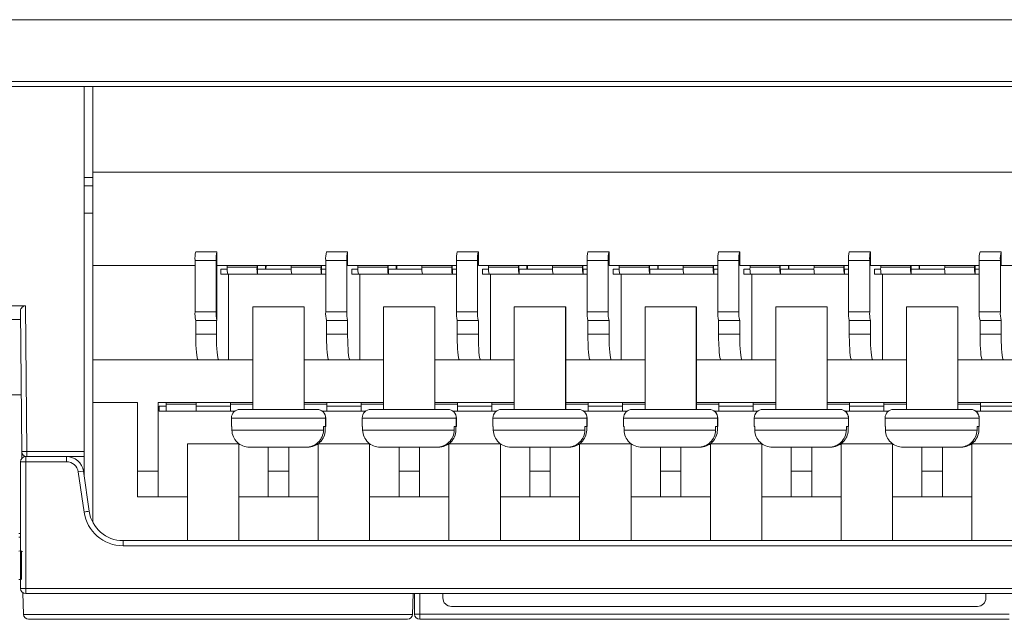
# Model space of a CAD drawing. Units: millimetres. Extents: x -116 to 665, y -709 to -160.
# Drawn here: x 119 to 177, y -630 to -595 of the extents above; entities that cross this region are included whole.
import ezdxf

# ---------------------------------------------------------------- set-up
doc = ezdxf.new("R2010")
doc.units = ezdxf.units.MM
doc.header["$LTSCALE"] = 23.1
doc.header["$MEASUREMENT"] = 0
doc.layers.add('Layer0000', color=7, linetype='Continuous', lineweight=25)

msp = doc.modelspace()

# ---------------------------------------------------------------- linework, layer by layer
at = {"layer": 'Layer0000', "lineweight": 15}
for p, q in [((94.526, -595.279), (255.652, -595.279)), ((90.045, -598.883), (259.591, -598.883)), ((90.135, -599.183), (123.168, -599.183)), ((123.668, -599.182), (123.168, -599.182)), ((123.168, -599.183), (123.168, -620.483)), ((256.018, -599.183), (123.668, -599.183)), ((123.668, -599.183), (123.668, -604.183)), ((123.668, -604.483), (123.168, -604.483)), ((123.668, -604.183), (256.018, -604.183)), ((123.668, -609.633), (123.668, -604.183)), ((256.018, -604.183), (123.668, -604.183)), ((123.168, -604.983), (123.668, -604.983)), ((123.668, -606.583), (123.168, -606.583)), ((129.686, -608.833), (130.92, -608.833)), ((130.92, -608.833), (130.92, -609.633)), ((137.316, -608.833), (138.55, -608.833)), ((138.55, -608.833), (138.55, -609.633)), ((144.946, -608.833), (146.18, -608.833)), ((146.18, -608.833), (146.18, -609.633)), ((152.576, -608.833), (153.81, -608.833)), ((153.81, -608.833), (153.81, -609.633)), ((160.206, -608.833), (161.44, -608.833)), ((161.44, -608.833), (161.44, -609.633)), ((167.836, -608.833), (169.07, -608.833)), ((169.07, -608.833), (169.07, -609.633)), ((175.466, -608.833), (176.7, -608.833)), ((176.7, -608.833), (176.7, -609.633)), ((123.668, -615.133), (123.668, -609.633)), ((129.642, -609.633), (123.668, -609.633)), ((129.642, -612.333), (129.642, -609.333)), ((129.642, -609.333), (130.876, -609.333)), ((129.642, -609.333), (130.876, -609.333)), ((130.876, -609.333), (130.876, -612.333)), ((130.92, -609.633), (137.272, -609.633)), ((130.92, -612.833), (130.92, -609.633)), ((131.519, -609.733), (131.519, -609.633)), ((131.519, -609.733), (133.263, -609.733)), ((131.519, -609.733), (133.263, -609.733)), ((133.263, -609.733), (133.263, -609.633)), ((133.289, -609.633), (133.289, -609.833)), ((133.76, -609.633), (133.76, -609.833)), ((133.786, -609.633), (133.786, -609.733)), ((135.255, -609.633), (135.255, -609.733)), ((135.255, -609.733), (136.999, -609.733)), ((135.255, -609.733), (136.999, -609.733)), ((136.999, -609.733), (136.999, -609.633)), ((137.025, -609.833), (137.025, -609.633)), ((137.272, -612.333), (137.272, -609.333)), ((137.272, -609.333), (138.506, -609.333)), ((137.272, -609.333), (138.506, -609.333)), ((138.506, -609.333), (138.506, -612.333)), ((138.55, -609.633), (144.902, -609.633)), ((139.149, -609.733), (139.149, -609.633)), ((139.149, -609.733), (140.893, -609.733)), ((139.149, -609.733), (140.893, -609.733)), ((140.893, -609.733), (140.893, -609.633)), ((140.919, -609.633), (140.919, -609.833)), ((141.39, -609.633), (141.39, -609.833)), ((141.416, -609.633), (141.416, -609.733)), ((142.885, -609.633), (142.885, -609.733)), ((142.885, -609.733), (144.629, -609.733)), ((142.885, -609.733), (144.629, -609.733)), ((144.629, -609.733), (144.629, -609.633)), ((144.655, -609.833), (144.655, -609.633)), ((144.902, -612.333), (144.902, -609.333)), ((144.902, -609.333), (146.136, -609.333)), ((144.902, -609.333), (146.136, -609.333)), ((146.136, -609.333), (146.136, -612.333)), ((146.18, -609.633), (152.532, -609.633)), ((146.779, -609.733), (146.779, -609.633)), ((146.779, -609.733), (148.523, -609.733)), ((146.779, -609.733), (148.523, -609.733)), ((148.523, -609.733), (148.523, -609.633)), ((148.549, -609.633), (148.549, -609.833)), ((149.02, -609.633), (149.02, -609.833)), ((149.046, -609.633), (149.046, -609.733)), ((150.515, -609.633), (150.515, -609.733)), ((150.515, -609.733), (152.259, -609.733)), ((150.515, -609.733), (152.259, -609.733)), ((152.259, -609.733), (152.259, -609.633)), ((152.285, -609.833), (152.285, -609.633)), ((152.532, -612.333), (152.532, -609.333)), ((152.532, -609.333), (153.766, -609.333)), ((152.532, -609.333), (153.766, -609.333)), ((153.766, -609.333), (153.766, -612.333)), ((153.81, -609.633), (160.162, -609.633)), ((154.409, -609.733), (154.409, -609.633)), ((154.409, -609.733), (156.153, -609.733)), ((154.409, -609.733), (156.153, -609.733)), ((156.153, -609.733), (156.153, -609.633)), ((156.179, -609.633), (156.179, -609.833)), ((156.65, -609.633), (156.65, -609.833)), ((156.676, -609.633), (156.676, -609.733)), ((158.145, -609.633), (158.145, -609.733)), ((158.145, -609.733), (159.889, -609.733)), ((158.145, -609.733), (159.889, -609.733)), ((159.889, -609.733), (159.889, -609.633)), ((159.915, -609.833), (159.915, -609.633)), ((160.162, -612.333), (160.162, -609.333)), ((160.162, -609.333), (161.396, -609.333)), ((160.162, -609.333), (161.396, -609.333)), ((161.396, -609.333), (161.396, -612.333)), ((161.44, -609.633), (167.792, -609.633)), ((162.039, -609.733), (162.039, -609.633)), ((162.039, -609.733), (163.783, -609.733)), ((162.039, -609.733), (163.783, -609.733)), ((163.783, -609.733), (163.783, -609.633)), ((163.809, -609.633), (163.809, -609.833)), ((164.28, -609.633), (164.28, -609.833)), ((164.306, -609.633), (164.306, -609.733)), ((165.775, -609.633), (165.775, -609.733)), ((165.775, -609.733), (167.519, -609.733)), ((165.775, -609.733), (167.519, -609.733)), ((167.519, -609.733), (167.519, -609.633)), ((167.545, -609.833), (167.545, -609.633)), ((167.792, -612.333), (167.792, -609.333)), ((167.792, -609.333), (169.026, -609.333)), ((167.792, -609.333), (169.026, -609.333)), ((169.026, -609.333), (169.026, -612.333)), ((169.07, -609.633), (175.422, -609.633)), ((169.669, -609.733), (169.669, -609.633)), ((169.669, -609.733), (171.413, -609.733)), ((169.669, -609.733), (171.413, -609.733)), ((171.413, -609.733), (171.413, -609.633)), ((171.439, -609.633), (171.439, -609.833)), ((171.91, -609.633), (171.91, -609.833)), ((171.936, -609.633), (171.936, -609.733)), ((173.405, -609.633), (173.405, -609.733)), ((173.405, -609.733), (175.149, -609.733)), ((173.405, -609.733), (175.149, -609.733)), ((175.149, -609.733), (175.149, -609.633)), ((175.175, -609.833), (175.175, -609.633)), ((175.422, -612.333), (175.422, -609.333)), ((175.422, -609.333), (176.656, -609.333)), ((175.422, -609.333), (176.656, -609.333)), ((176.656, -609.333), (176.656, -612.333)), ((176.7, -609.633), (183.052, -609.633)), ((131.156, -609.833), (131.521, -609.833)), ((131.156, -610.133), (131.156, -609.833)), ((131.554, -610.133), (131.156, -610.133)), ((133.298, -610.133), (131.554, -610.133)), ((131.599, -610.133), (131.599, -615.133)), ((133.289, -609.833), (133.298, -609.833)), ((133.298, -609.833), (135.256, -609.833)), ((133.298, -609.833), (133.298, -610.133)), ((135.29, -610.133), (133.298, -610.133)), ((137.033, -610.133), (135.29, -610.133)), ((137.025, -609.833), (137.033, -609.833)), ((137.033, -609.833), (137.272, -609.833)), ((137.033, -610.133), (137.033, -609.833)), ((137.033, -610.133), (137.272, -610.133)), ((138.786, -609.833), (139.151, -609.833)), ((138.786, -610.133), (138.786, -609.833)), ((139.184, -610.133), (138.786, -610.133)), ((140.928, -610.133), (139.184, -610.133)), ((139.259, -610.133), (139.259, -615.133)), ((140.919, -609.833), (140.928, -609.833)), ((140.928, -609.833), (142.886, -609.833)), ((140.928, -609.833), (140.928, -610.133)), ((142.92, -610.133), (140.928, -610.133)), ((144.663, -610.133), (142.92, -610.133)), ((144.655, -609.833), (144.663, -609.833)), ((144.663, -609.833), (144.902, -609.833)), ((144.663, -610.133), (144.663, -609.833)), ((144.663, -610.133), (144.902, -610.133)), ((146.416, -609.833), (146.781, -609.833)), ((146.416, -610.133), (146.416, -609.833)), ((146.814, -610.133), (146.416, -610.133)), ((148.558, -610.133), (146.814, -610.133)), ((146.889, -610.133), (146.889, -615.133)), ((148.549, -609.833), (148.558, -609.833)), ((148.558, -609.833), (150.516, -609.833)), ((148.558, -609.833), (148.558, -610.133)), ((150.55, -610.133), (148.558, -610.133)), ((152.293, -610.133), (150.55, -610.133)), ((152.285, -609.833), (152.293, -609.833)), ((152.293, -609.833), (152.532, -609.833)), ((152.293, -610.133), (152.293, -609.833)), ((152.293, -610.133), (152.532, -610.133)), ((154.046, -609.833), (154.411, -609.833)), ((154.046, -610.133), (154.046, -609.833)), ((154.444, -610.133), (154.046, -610.133)), ((156.188, -610.133), (154.444, -610.133)), ((154.519, -610.133), (154.519, -615.133)), ((156.179, -609.833), (156.188, -609.833)), ((156.188, -609.833), (158.146, -609.833)), ((156.188, -609.833), (156.188, -610.133)), ((158.18, -610.133), (156.188, -610.133)), ((159.923, -610.133), (158.18, -610.133)), ((159.915, -609.833), (159.923, -609.833)), ((159.923, -609.833), (160.162, -609.833)), ((159.923, -610.133), (159.923, -609.833)), ((159.923, -610.133), (160.162, -610.133)), ((161.676, -609.833), (162.041, -609.833)), ((161.676, -610.133), (161.676, -609.833)), ((162.074, -610.133), (161.676, -610.133)), ((163.818, -610.133), (162.074, -610.133)), ((162.149, -610.133), (162.149, -615.133)), ((163.809, -609.833), (163.818, -609.833)), ((163.818, -609.833), (165.776, -609.833)), ((163.818, -609.833), (163.818, -610.133)), ((165.81, -610.133), (163.818, -610.133)), ((167.553, -610.133), (165.81, -610.133)), ((167.545, -609.833), (167.553, -609.833)), ((167.553, -609.833), (167.792, -609.833)), ((167.553, -610.133), (167.553, -609.833)), ((167.553, -610.133), (167.792, -610.133)), ((169.306, -609.833), (169.671, -609.833)), ((169.306, -610.133), (169.306, -609.833)), ((169.704, -610.133), (169.306, -610.133)), ((171.448, -610.133), (169.704, -610.133)), ((169.779, -610.133), (169.779, -615.133)), ((171.439, -609.833), (171.448, -609.833)), ((171.448, -609.833), (173.406, -609.833)), ((171.448, -609.833), (171.448, -610.133)), ((173.44, -610.133), (171.448, -610.133)), ((175.183, -610.133), (173.44, -610.133)), ((175.175, -609.833), (175.183, -609.833)), ((175.183, -609.833), (175.422, -609.833)), ((175.183, -610.133), (175.183, -609.833)), ((175.183, -610.133), (175.422, -610.133)), ((119.752, -611.983), (87.493, -611.983)), ((119.752, -611.983), (119.826, -620.483)), ((119.752, -611.983), (119.826, -620.483)), ((136.015, -612.033), (133.02, -612.033)), ((133.02, -618.033), (133.02, -612.033)), ((136.02, -612.033), (136.015, -612.033)), ((136.015, -612.033), (136.015, -618.033)), ((136.015, -612.033), (136.015, -618.033)), ((136.02, -618.033), (136.02, -612.033)), ((143.645, -612.033), (140.65, -612.033)), ((140.65, -618.033), (140.65, -612.033)), ((143.65, -612.033), (143.645, -612.033)), ((143.645, -612.033), (143.645, -618.033)), ((143.645, -612.033), (143.645, -618.033)), ((143.65, -618.033), (143.65, -612.033)), ((151.275, -612.033), (148.28, -612.033)), ((148.28, -618.033), (148.28, -612.033)), ((151.28, -612.033), (151.275, -612.033)), ((151.275, -612.033), (151.275, -618.033)), ((151.275, -612.033), (151.275, -618.033)), ((151.28, -618.033), (151.28, -612.033)), ((158.905, -612.033), (155.91, -612.033)), ((155.91, -618.033), (155.91, -612.033)), ((158.91, -612.033), (158.905, -612.033)), ((158.905, -612.033), (158.905, -618.033)), ((158.905, -612.033), (158.905, -618.033)), ((158.91, -618.033), (158.91, -612.033)), ((166.535, -612.033), (163.54, -612.033)), ((163.54, -618.033), (163.54, -612.033)), ((166.54, -612.033), (166.535, -612.033)), ((166.535, -612.033), (166.535, -618.033)), ((166.535, -612.033), (166.535, -618.033)), ((166.54, -618.033), (166.54, -612.033)), ((174.165, -612.033), (171.17, -612.033)), ((171.17, -618.033), (171.17, -612.033)), ((174.17, -612.033), (174.165, -612.033)), ((174.165, -612.033), (174.165, -618.033)), ((174.165, -612.033), (174.165, -618.033)), ((174.17, -618.033), (174.17, -612.033)), ((119.526, -620.486), (119.455, -612.278)), ((130.876, -612.333), (129.642, -612.333)), ((130.876, -612.333), (129.642, -612.333)), ((137.272, -612.333), (138.506, -612.333)), ((137.272, -612.333), (138.506, -612.333)), ((144.902, -612.333), (146.136, -612.333)), ((144.902, -612.333), (146.136, -612.333)), ((152.532, -612.333), (153.766, -612.333)), ((152.532, -612.333), (153.766, -612.333)), ((160.162, -612.333), (161.396, -612.333)), ((160.162, -612.333), (161.396, -612.333)), ((167.792, -612.333), (169.026, -612.333)), ((167.792, -612.333), (169.026, -612.333)), ((175.422, -612.333), (176.656, -612.333)), ((175.422, -612.333), (176.656, -612.333)), ((88.279, -612.78), (119.458, -612.783)), ((130.891, -612.833), (129.686, -612.833)), ((129.686, -612.833), (129.686, -613.633)), ((130.891, -612.833), (130.891, -613.633)), ((130.92, -612.833), (130.891, -612.833)), ((138.55, -612.833), (137.316, -612.833)), ((137.316, -612.833), (137.316, -613.633)), ((138.55, -612.833), (138.55, -613.633)), ((146.18, -612.833), (144.946, -612.833)), ((144.946, -612.833), (144.946, -613.633)), ((146.18, -612.833), (146.18, -613.633)), ((153.81, -612.833), (152.576, -612.833)), ((152.576, -612.833), (152.576, -613.633)), ((153.81, -612.833), (153.81, -613.633)), ((161.44, -612.833), (160.206, -612.833)), ((160.206, -612.833), (160.206, -613.633)), ((161.44, -612.833), (161.44, -613.633)), ((169.07, -612.833), (167.836, -612.833)), ((167.836, -612.833), (167.836, -613.633)), ((169.07, -612.833), (169.07, -613.633)), ((176.7, -612.833), (175.466, -612.833)), ((175.466, -612.833), (175.466, -613.633)), ((176.7, -612.833), (176.7, -613.633)), ((129.686, -613.633), (130.891, -613.633)), ((129.686, -613.633), (130.891, -613.633)), ((137.316, -613.633), (138.55, -613.633)), ((137.316, -613.633), (138.55, -613.633)), ((144.946, -613.633), (146.18, -613.633)), ((144.946, -613.633), (146.18, -613.633)), ((152.576, -613.633), (153.81, -613.633)), ((152.576, -613.633), (153.81, -613.633)), ((160.206, -613.633), (161.44, -613.633)), ((160.206, -613.633), (161.44, -613.633)), ((167.836, -613.633), (169.07, -613.633)), ((167.836, -613.633), (169.07, -613.633)), ((175.466, -613.633), (176.7, -613.633)), ((175.466, -613.633), (176.7, -613.633)), ((123.668, -615.133), (129.817, -615.133)), ((123.668, -615.133), (123.668, -617.633)), ((129.817, -615.133), (131.022, -615.133)), ((131.022, -615.133), (131.578, -615.133)), ((133.02, -615.133), (131.578, -615.133)), ((137.447, -615.133), (136.02, -615.133)), ((137.447, -615.133), (138.681, -615.133)), ((138.681, -615.133), (139.237, -615.133)), ((140.65, -615.133), (139.237, -615.133)), ((145.077, -615.133), (143.65, -615.133)), ((145.077, -615.133), (146.311, -615.133)), ((146.311, -615.133), (146.867, -615.133)), ((148.28, -615.133), (146.867, -615.133)), ((152.707, -615.133), (151.28, -615.133)), ((152.707, -615.133), (153.941, -615.133)), ((153.941, -615.133), (154.497, -615.133)), ((155.91, -615.133), (154.497, -615.133)), ((160.337, -615.133), (158.91, -615.133)), ((160.337, -615.133), (161.571, -615.133)), ((161.571, -615.133), (162.127, -615.133)), ((163.54, -615.133), (162.127, -615.133)), ((167.967, -615.133), (166.54, -615.133)), ((167.967, -615.133), (169.201, -615.133)), ((169.201, -615.133), (169.757, -615.133)), ((171.17, -615.133), (169.757, -615.133)), ((175.597, -615.133), (174.17, -615.133)), ((175.597, -615.133), (176.831, -615.133)), ((176.831, -615.133), (177.387, -615.133)), ((119.497, -617.183), (88.293, -617.183)), ((123.668, -617.633), (126.29, -617.633)), ((123.668, -617.633), (123.668, -624.614)), ((126.29, -617.633), (126.29, -621.633)), ((127.49, -621.633), (127.49, -617.633)), ((127.49, -617.633), (133.02, -617.633)), ((127.555, -617.833), (127.955, -617.833)), ((127.555, -617.833), (127.555, -618.133)), ((127.955, -617.733), (127.955, -617.633)), ((127.955, -618.133), (127.955, -617.733)), ((127.955, -617.733), (129.705, -617.733)), ((127.955, -617.733), (129.705, -617.733)), ((129.705, -617.733), (129.705, -617.633)), ((129.705, -618.133), (129.705, -617.733)), ((129.705, -617.833), (131.705, -617.833)), ((131.705, -617.633), (131.705, -617.733)), ((131.705, -617.733), (133.02, -617.733)), ((131.705, -618.133), (131.705, -617.733)), ((131.705, -617.733), (133.02, -617.733)), ((136.02, -617.633), (140.65, -617.633)), ((136.02, -617.733), (137.335, -617.733)), ((136.02, -617.733), (137.335, -617.733)), ((137.335, -617.733), (137.335, -617.633)), ((137.335, -618.133), (137.335, -617.733)), ((137.335, -617.833), (139.335, -617.833)), ((139.335, -617.633), (139.335, -617.733)), ((139.335, -617.733), (140.65, -617.733)), ((139.335, -618.133), (139.335, -617.733)), ((139.335, -617.733), (140.65, -617.733)), ((143.65, -617.633), (148.28, -617.633)), ((143.65, -617.733), (144.965, -617.733)), ((143.65, -617.733), (144.965, -617.733)), ((144.965, -617.733), (144.965, -617.633)), ((144.965, -618.133), (144.965, -617.733)), ((144.965, -617.833), (146.965, -617.833)), ((146.965, -617.633), (146.965, -617.733)), ((146.965, -617.733), (148.28, -617.733)), ((146.965, -618.133), (146.965, -617.733)), ((146.965, -617.733), (148.28, -617.733)), ((151.28, -617.633), (155.91, -617.633)), ((151.28, -617.733), (152.595, -617.733)), ((151.28, -617.733), (152.595, -617.733)), ((152.595, -617.733), (152.595, -617.633)), ((152.595, -618.133), (152.595, -617.733)), ((152.595, -617.833), (154.595, -617.833)), ((154.595, -617.633), (154.595, -617.733)), ((154.595, -617.733), (155.91, -617.733)), ((154.595, -618.133), (154.595, -617.733)), ((154.595, -617.733), (155.91, -617.733)), ((158.91, -617.633), (163.54, -617.633)), ((158.91, -617.733), (160.225, -617.733)), ((158.91, -617.733), (160.225, -617.733)), ((160.225, -617.733), (160.225, -617.633)), ((160.225, -618.133), (160.225, -617.733)), ((160.225, -617.833), (162.225, -617.833)), ((162.225, -617.633), (162.225, -617.733)), ((162.225, -617.733), (163.54, -617.733)), ((162.225, -618.133), (162.225, -617.733)), ((162.225, -617.733), (163.54, -617.733)), ((166.54, -617.633), (171.17, -617.633)), ((166.54, -617.733), (167.855, -617.733)), ((166.54, -617.733), (167.855, -617.733)), ((167.855, -617.733), (167.855, -617.633)), ((167.855, -618.133), (167.855, -617.733)), ((167.855, -617.833), (169.855, -617.833)), ((169.855, -617.633), (169.855, -617.733)), ((169.855, -617.733), (171.17, -617.733)), ((169.855, -618.133), (169.855, -617.733)), ((169.855, -617.733), (171.17, -617.733)), ((174.17, -617.633), (178.8, -617.633)), ((174.17, -617.733), (175.485, -617.733)), ((174.17, -617.733), (175.485, -617.733)), ((175.485, -617.733), (175.485, -617.633)), ((175.485, -618.133), (175.485, -617.733)), ((175.485, -617.833), (177.485, -617.833)), ((127.955, -618.133), (127.555, -618.133)), ((129.705, -618.133), (127.955, -618.133)), ((131.705, -618.133), (129.705, -618.133)), ((131.97, -618.133), (131.705, -618.133)), ((132.27, -618.033), (136.761, -618.033)), ((136.761, -618.033), (136.762, -618.033)), ((136.762, -618.033), (136.77, -618.033)), ((137.335, -618.133), (137.07, -618.133)), ((139.335, -618.133), (137.335, -618.133)), ((139.6, -618.133), (139.335, -618.133)), ((139.9, -618.033), (144.391, -618.033)), ((144.391, -618.033), (144.392, -618.033)), ((144.392, -618.033), (144.4, -618.033)), ((144.965, -618.133), (144.7, -618.133)), ((146.965, -618.133), (144.965, -618.133)), ((147.23, -618.133), (146.965, -618.133)), ((147.53, -618.033), (152.021, -618.033)), ((152.021, -618.033), (152.022, -618.033)), ((152.022, -618.033), (152.03, -618.033)), ((152.595, -618.133), (152.33, -618.133)), ((154.595, -618.133), (152.595, -618.133)), ((154.86, -618.133), (154.595, -618.133)), ((155.16, -618.033), (159.651, -618.033)), ((159.651, -618.033), (159.652, -618.033)), ((159.652, -618.033), (159.66, -618.033)), ((160.225, -618.133), (159.96, -618.133)), ((162.225, -618.133), (160.225, -618.133)), ((162.49, -618.133), (162.225, -618.133)), ((162.79, -618.033), (167.281, -618.033)), ((167.281, -618.033), (167.282, -618.033)), ((167.282, -618.033), (167.29, -618.033)), ((167.855, -618.133), (167.59, -618.133)), ((169.855, -618.133), (167.855, -618.133)), ((170.12, -618.133), (169.855, -618.133)), ((170.42, -618.033), (174.911, -618.033)), ((174.911, -618.033), (174.912, -618.033)), ((174.912, -618.033), (174.92, -618.033)), ((175.485, -618.133), (175.22, -618.133)), ((177.485, -618.133), (175.485, -618.133)), ((131.77, -618.533), (137.258, -618.533)), ((131.77, -618.533), (131.77, -619.033)), ((131.77, -618.533), (137.258, -618.533)), ((137.258, -618.533), (137.26, -618.533)), ((137.258, -618.533), (137.26, -618.533)), ((137.26, -618.533), (137.27, -618.533)), ((137.26, -618.533), (137.26, -619.033)), ((137.26, -618.533), (137.27, -618.533)), ((137.26, -618.533), (137.26, -619.033)), ((137.27, -618.533), (137.27, -619.033)), ((139.4, -618.533), (144.888, -618.533)), ((139.4, -618.533), (139.4, -619.033)), ((139.4, -618.533), (144.888, -618.533)), ((144.888, -618.533), (144.89, -618.533)), ((144.888, -618.533), (144.89, -618.533)), ((144.89, -618.533), (144.9, -618.533)), ((144.89, -618.533), (144.89, -619.033)), ((144.89, -618.533), (144.9, -618.533)), ((144.89, -618.533), (144.89, -619.033)), ((144.9, -618.533), (144.9, -619.033)), ((147.03, -618.533), (152.518, -618.533)), ((147.03, -618.533), (147.03, -619.033)), ((147.03, -618.533), (152.518, -618.533)), ((152.518, -618.533), (152.52, -618.533)), ((152.518, -618.533), (152.52, -618.533)), ((152.52, -618.533), (152.53, -618.533)), ((152.52, -618.533), (152.52, -619.033)), ((152.52, -618.533), (152.53, -618.533)), ((152.52, -618.533), (152.52, -619.033)), ((152.53, -618.533), (152.53, -619.033)), ((154.66, -618.533), (160.148, -618.533)), ((154.66, -618.533), (154.66, -619.033)), ((154.66, -618.533), (160.148, -618.533)), ((160.148, -618.533), (160.15, -618.533)), ((160.148, -618.533), (160.15, -618.533)), ((160.15, -618.533), (160.16, -618.533)), ((160.15, -618.533), (160.15, -619.033)), ((160.15, -618.533), (160.16, -618.533)), ((160.15, -618.533), (160.15, -619.033)), ((160.16, -618.533), (160.16, -619.033)), ((162.29, -618.533), (167.778, -618.533)), ((162.29, -618.533), (162.29, -619.033)), ((162.29, -618.533), (167.778, -618.533)), ((167.778, -618.533), (167.78, -618.533)), ((167.778, -618.533), (167.78, -618.533)), ((167.78, -618.533), (167.79, -618.533)), ((167.78, -618.533), (167.78, -619.033)), ((167.78, -618.533), (167.79, -618.533)), ((167.78, -618.533), (167.78, -619.033)), ((167.79, -618.533), (167.79, -619.033)), ((169.92, -618.533), (175.408, -618.533)), ((169.92, -618.533), (169.92, -619.033)), ((169.92, -618.533), (175.408, -618.533)), ((175.408, -618.533), (175.41, -618.533)), ((175.408, -618.533), (175.41, -618.533)), ((175.41, -618.533), (175.42, -618.533)), ((175.41, -618.533), (175.41, -619.033)), ((175.41, -618.533), (175.42, -618.533)), ((175.41, -618.533), (175.41, -619.033)), ((175.42, -618.533), (175.42, -619.033)), ((131.77, -619.033), (131.795, -619.033)), ((131.795, -619.033), (131.795, -619.233)), ((131.795, -619.233), (137.142, -619.233)), ((131.795, -619.233), (137.142, -619.233)), ((137.142, -619.233), (137.142, -619.033)), ((137.142, -619.033), (137.26, -619.033)), ((137.246, -619.033), (137.246, -619.233)), ((137.26, -619.033), (137.27, -619.033)), ((139.4, -619.033), (139.425, -619.033)), ((139.425, -619.033), (139.425, -619.233)), ((139.425, -619.233), (144.772, -619.233)), ((139.425, -619.233), (144.772, -619.233)), ((144.772, -619.233), (144.772, -619.033)), ((144.772, -619.033), (144.89, -619.033)), ((144.876, -619.033), (144.876, -619.233)), ((144.89, -619.033), (144.9, -619.033)), ((147.03, -619.033), (147.055, -619.033)), ((147.055, -619.033), (147.055, -619.233)), ((147.055, -619.233), (152.402, -619.233)), ((147.055, -619.233), (152.402, -619.233)), ((152.402, -619.233), (152.402, -619.033)), ((152.402, -619.033), (152.52, -619.033)), ((152.506, -619.033), (152.506, -619.233)), ((152.52, -619.033), (152.53, -619.033)), ((154.66, -619.033), (154.685, -619.033)), ((154.685, -619.033), (154.685, -619.233)), ((154.685, -619.233), (160.032, -619.233)), ((154.685, -619.233), (160.032, -619.233)), ((160.032, -619.233), (160.032, -619.033)), ((160.032, -619.033), (160.15, -619.033)), ((160.136, -619.033), (160.136, -619.233)), ((160.15, -619.033), (160.16, -619.033)), ((162.29, -619.033), (162.315, -619.033)), ((162.315, -619.033), (162.315, -619.233)), ((162.315, -619.233), (167.662, -619.233)), ((162.315, -619.233), (167.662, -619.233)), ((167.662, -619.233), (167.662, -619.033)), ((167.662, -619.033), (167.78, -619.033)), ((167.766, -619.033), (167.766, -619.233)), ((167.78, -619.033), (167.79, -619.033)), ((169.92, -619.033), (169.945, -619.033)), ((169.945, -619.033), (169.945, -619.233)), ((169.945, -619.233), (175.292, -619.233)), ((169.945, -619.233), (175.292, -619.233)), ((175.292, -619.233), (175.292, -619.033)), ((175.292, -619.033), (175.41, -619.033)), ((175.396, -619.033), (175.396, -619.233)), ((175.41, -619.033), (175.42, -619.033)), ((129.205, -625.692), (129.205, -620.033)), ((132.205, -620.033), (129.205, -620.033)), ((132.205, -620.034), (132.205, -625.692)), ((136.835, -625.692), (136.835, -620.034)), ((139.835, -620.033), (136.836, -620.033)), ((139.835, -620.034), (139.835, -625.692)), ((144.465, -625.692), (144.465, -620.034)), ((147.465, -620.033), (144.466, -620.033)), ((147.465, -620.034), (147.465, -625.692)), ((152.095, -625.692), (152.095, -620.034)), ((155.095, -620.033), (152.096, -620.033)), ((155.095, -620.034), (155.095, -625.692)), ((159.725, -625.692), (159.725, -620.034)), ((162.725, -620.033), (159.726, -620.033)), ((162.725, -620.034), (162.725, -625.692)), ((167.355, -625.692), (167.355, -620.034)), ((170.355, -620.033), (167.356, -620.033)), ((170.355, -620.034), (170.355, -625.692)), ((174.985, -625.692), (174.985, -620.034)), ((177.985, -620.033), (174.986, -620.033)), ((119.826, -620.483), (119.526, -620.486)), ((119.529, -620.89), (119.526, -620.486)), ((119.826, -620.483), (123.168, -620.483)), ((119.826, -620.483), (119.826, -620.783)), ((119.826, -620.483), (123.168, -620.483)), ((119.826, -620.483), (119.826, -620.783)), ((123.168, -620.483), (123.168, -620.783)), ((136.106, -620.233), (132.831, -620.233)), ((133.92, -620.233), (133.92, -621.633)), ((135.12, -621.633), (135.12, -620.233)), ((143.736, -620.233), (140.461, -620.233)), ((141.55, -620.233), (141.55, -621.633)), ((142.75, -621.633), (142.75, -620.233)), ((151.366, -620.233), (148.091, -620.233)), ((149.18, -620.233), (149.18, -621.633)), ((150.38, -621.633), (150.38, -620.233)), ((158.996, -620.233), (155.721, -620.233)), ((156.81, -620.233), (156.81, -621.633)), ((158.01, -621.633), (158.01, -620.233)), ((166.626, -620.233), (163.351, -620.233)), ((164.44, -620.233), (164.44, -621.633)), ((165.64, -621.633), (165.64, -620.233)), ((174.256, -620.233), (170.981, -620.233)), ((172.07, -620.233), (172.07, -621.633)), ((173.27, -621.633), (173.27, -620.233)), ((119.459, -628.483), (119.459, -621.083)), ((119.759, -621.083), (119.459, -621.083)), ((119.759, -621.083), (119.459, -621.083)), ((119.759, -621.083), (119.759, -620.783)), ((122.137, -620.783), (119.759, -620.783)), ((119.759, -621.083), (119.759, -620.783)), ((122.137, -621.083), (119.759, -621.083)), ((119.759, -621.083), (119.759, -628.483)), ((122.137, -621.083), (119.759, -621.083)), ((119.759, -621.083), (119.759, -628.483)), ((123.168, -620.783), (119.826, -620.783)), ((122.137, -621.083), (122.137, -620.783)), ((122.137, -621.083), (122.137, -620.783)), ((123.168, -620.783), (123.168, -621.927)), ((123.127, -621.641), (122.83, -621.683)), ((123.127, -621.641), (122.83, -621.683)), ((123.167, -624.02), (122.83, -621.683)), ((123.167, -624.02), (122.83, -621.683)), ((123.464, -623.977), (123.127, -621.641)), ((126.29, -621.633), (127.49, -621.633)), ((126.29, -623.133), (126.29, -621.633)), ((126.29, -621.633), (127.49, -621.633)), ((127.49, -623.133), (127.49, -621.633)), ((133.92, -621.633), (135.12, -621.633)), ((133.92, -623.133), (133.92, -621.633)), ((133.92, -621.633), (135.12, -621.633)), ((135.12, -623.133), (135.12, -621.633)), ((141.55, -621.633), (142.75, -621.633)), ((141.55, -623.133), (141.55, -621.633)), ((141.55, -621.633), (142.75, -621.633)), ((142.75, -623.133), (142.75, -621.633)), ((149.18, -621.633), (150.38, -621.633)), ((149.18, -623.133), (149.18, -621.633)), ((149.18, -621.633), (150.38, -621.633)), ((150.38, -623.133), (150.38, -621.633)), ((156.81, -621.633), (158.01, -621.633)), ((156.81, -623.133), (156.81, -621.633)), ((156.81, -621.633), (158.01, -621.633)), ((158.01, -623.133), (158.01, -621.633)), ((164.44, -621.633), (165.64, -621.633)), ((164.44, -623.133), (164.44, -621.633)), ((164.44, -621.633), (165.64, -621.633)), ((165.64, -623.133), (165.64, -621.633)), ((172.07, -621.633), (173.27, -621.633)), ((172.07, -623.133), (172.07, -621.633)), ((172.07, -621.633), (173.27, -621.633)), ((173.27, -623.133), (173.27, -621.633)), ((127.49, -623.133), (126.29, -623.133)), ((129.205, -623.133), (127.49, -623.133)), ((133.92, -623.133), (132.205, -623.133)), ((135.12, -623.133), (133.92, -623.133)), ((136.835, -623.133), (135.12, -623.133)), ((141.55, -623.133), (139.835, -623.133)), ((142.75, -623.133), (141.55, -623.133)), ((144.465, -623.133), (142.75, -623.133)), ((149.18, -623.133), (147.465, -623.133)), ((150.38, -623.133), (149.18, -623.133)), ((152.095, -623.133), (150.38, -623.133)), ((156.81, -623.133), (155.095, -623.133)), ((158.01, -623.133), (156.81, -623.133)), ((159.725, -623.133), (158.01, -623.133)), ((164.44, -623.133), (162.725, -623.133)), ((165.64, -623.133), (164.44, -623.133)), ((167.355, -623.133), (165.64, -623.133)), ((172.07, -623.133), (170.355, -623.133)), ((173.27, -623.133), (172.07, -623.133)), ((174.985, -623.133), (173.27, -623.133)), ((119.459, -625.283), (119.359, -625.283)), ((119.459, -625.483), (119.359, -625.483)), ((119.459, -625.483), (119.359, -625.483)), ((125.443, -625.692), (125.443, -625.992)), ((258.789, -625.692), (125.443, -625.692)), ((125.443, -625.692), (125.443, -625.992)), ((119.359, -626.303), (119.459, -626.29)), ((119.509, -627.958), (119.509, -626.284)), ((119.577, -626.318), (119.552, -626.318)), ((258.789, -625.992), (125.443, -625.992)), ((258.789, -625.992), (125.443, -625.992)), ((119.359, -627.958), (119.459, -627.958)), ((119.759, -628.483), (119.459, -628.483)), ((119.759, -628.483), (119.459, -628.483)), ((119.629, -629.994), (119.585, -628.728)), ((119.759, -628.483), (264.879, -628.483)), ((119.759, -628.483), (119.759, -628.783)), ((119.759, -628.483), (264.879, -628.483)), ((119.759, -628.483), (119.759, -628.783)), ((264.879, -628.783), (119.759, -628.783)), ((142.34, -629.994), (142.382, -628.783)), ((142.459, -629.983), (142.459, -628.783)), ((142.759, -628.783), (142.759, -629.983)), ((142.759, -628.783), (142.759, -629.983)), ((144.109, -629.033), (144.109, -628.783)), ((175.809, -628.783), (175.809, -629.033)), ((175.309, -629.533), (144.609, -629.533)), ((142.34, -629.994), (119.629, -629.994)), ((142.34, -629.994), (119.629, -629.994)), ((142.04, -630.283), (119.929, -630.283)), ((142.459, -629.983), (142.759, -629.983)), ((142.459, -629.983), (142.759, -629.983)), ((142.759, -629.983), (177.159, -629.983)), ((142.759, -629.983), (142.759, -630.283)), ((142.759, -629.983), (177.159, -629.983)), ((142.759, -629.983), (142.759, -630.283)), ((142.759, -630.283), (177.159, -630.283))]:
    msp.add_line(p, q, dxfattribs=at)
for centre, radius, start, end in [((131.075, -609.207), 1.438, 164.94734, 185.05266), ((132.308, -609.207), 1.438, 164.94734, 185.05266), ((138.705, -609.207), 1.438, 164.94734, 185.05266), ((139.938, -609.207), 1.438, 164.94734, 185.05266), ((146.335, -609.207), 1.438, 164.94734, 185.05266), ((147.568, -609.207), 1.438, 164.94734, 185.05266), ((153.965, -609.207), 1.438, 164.94734, 185.05266), ((155.198, -609.207), 1.438, 164.94734, 185.05266), ((161.595, -609.207), 1.438, 164.94734, 185.05266), ((162.828, -609.207), 1.438, 164.94734, 185.05266), ((169.225, -609.207), 1.438, 164.94734, 185.05266), ((170.458, -609.207), 1.438, 164.94734, 185.05266), ((176.855, -609.207), 1.438, 164.94734, 185.05266), ((178.088, -609.207), 1.438, 164.94734, 185.05266), ((132.693, -609.832), 1.178, 175.16619, 194.79594), ((134.436, -609.832), 1.178, 175.16619, 194.79594), ((129.324, -609.734), 4.461, 358.72357, 0.00793), ((136.429, -609.832), 1.178, 175.16619, 194.79594), ((138.172, -609.832), 1.178, 175.16619, 194.79594), ((140.323, -609.832), 1.178, 175.16619, 194.79594), ((142.066, -609.832), 1.178, 175.16619, 194.79594), ((136.954, -609.734), 4.461, 358.72357, 0.00793), ((144.059, -609.832), 1.178, 175.16619, 194.79594), ((145.802, -609.832), 1.178, 175.16619, 194.79594), ((147.953, -609.832), 1.178, 175.16619, 194.79594), ((149.696, -609.832), 1.178, 175.16619, 194.79594), ((144.584, -609.734), 4.461, 358.72357, 0.00793), ((151.689, -609.832), 1.178, 175.16619, 194.79594), ((153.432, -609.832), 1.178, 175.16619, 194.79594), ((155.583, -609.832), 1.178, 175.16619, 194.79594), ((157.326, -609.832), 1.178, 175.16619, 194.79594), ((152.214, -609.734), 4.461, 358.72357, 0.00793), ((159.319, -609.832), 1.178, 175.16619, 194.79594), ((161.062, -609.832), 1.178, 175.16619, 194.79594), ((163.213, -609.832), 1.178, 175.16619, 194.79594), ((164.956, -609.832), 1.178, 175.16619, 194.79594), ((159.844, -609.734), 4.461, 358.72357, 0.00793), ((166.949, -609.832), 1.178, 175.16619, 194.79594), ((168.692, -609.832), 1.178, 175.16619, 194.79594), ((170.843, -609.832), 1.178, 175.16619, 194.79594), ((172.586, -609.832), 1.178, 175.16619, 194.79594), ((167.474, -609.734), 4.461, 358.72357, 0.00793), ((174.579, -609.832), 1.178, 175.16619, 194.79594), ((176.322, -609.832), 1.178, 175.16619, 194.79594), ((119.751, -612.279), 0.296, 89.80621, 179.87408), ((131.075, -612.46), 1.438, 174.94734, 195.05266), ((132.308, -612.46), 1.438, 174.94734, 195.05266), ((138.705, -612.46), 1.438, 174.94734, 195.05266), ((139.938, -612.46), 1.438, 174.94734, 195.05266), ((146.335, -612.46), 1.438, 174.94734, 195.05266), ((147.568, -612.46), 1.438, 174.94734, 195.05266), ((153.965, -612.46), 1.438, 174.94734, 195.05266), ((155.198, -612.46), 1.438, 174.94734, 195.05266), ((161.595, -612.46), 1.438, 174.94734, 195.05266), ((162.828, -612.46), 1.438, 174.94734, 195.05266), ((169.225, -612.46), 1.438, 174.94734, 195.05266), ((170.458, -612.46), 1.438, 174.94734, 195.05266), ((176.855, -612.46), 1.438, 174.94734, 195.05266), ((178.088, -612.46), 1.438, 174.94734, 195.05266), ((132.27, -618.533), 0.5, 90, 180), ((136.761, -618.532), 0.499, 359.89099, 89.89057), ((136.761, -618.532), 0.499, 359.89099, 89.89057), ((136.77, -618.533), 0.5, 0, 89.99997), ((139.9, -618.533), 0.5, 90, 180), ((144.391, -618.532), 0.499, 359.89099, 89.89057), ((144.391, -618.532), 0.499, 359.89099, 89.89057), ((144.4, -618.533), 0.5, 0, 89.99997), ((147.53, -618.533), 0.5, 90, 180), ((152.021, -618.532), 0.499, 359.89099, 89.89057), ((152.021, -618.532), 0.499, 359.89099, 89.89057), ((152.03, -618.533), 0.5, 0, 89.99997), ((155.16, -618.533), 0.5, 90, 180), ((159.651, -618.532), 0.499, 359.89099, 89.89057), ((159.651, -618.532), 0.499, 359.89099, 89.89057), ((159.66, -618.533), 0.5, 0, 89.99997), ((162.79, -618.533), 0.5, 90, 180), ((167.281, -618.532), 0.499, 359.89099, 89.89057), ((167.281, -618.532), 0.499, 359.89099, 89.89057), ((167.29, -618.533), 0.5, 0, 89.99997), ((170.42, -618.533), 0.5, 90, 180), ((174.911, -618.532), 0.499, 359.89099, 89.89057), ((174.911, -618.532), 0.499, 359.89099, 89.89057), ((174.92, -618.533), 0.5, 0, 89.99997), ((132.808, -619.22), 1.013, 180.73905, 271.2793), ((136.128, -619.22), 1.013, 268.72156, 359.26009), ((136.233, -619.22), 1.013, 268.7207, 359.26095), ((140.438, -619.22), 1.013, 180.73905, 271.2793), ((143.758, -619.22), 1.013, 268.72156, 359.26009), ((143.863, -619.22), 1.013, 268.7207, 359.26095), ((148.068, -619.22), 1.013, 180.73905, 271.2793), ((151.388, -619.22), 1.013, 268.72156, 359.26009), ((151.493, -619.22), 1.013, 268.7207, 359.26095), ((155.698, -619.22), 1.013, 180.73905, 271.2793), ((159.018, -619.22), 1.013, 268.72156, 359.26009), ((159.123, -619.22), 1.013, 268.7207, 359.26095), ((163.328, -619.22), 1.013, 180.73905, 271.2793), ((166.648, -619.22), 1.013, 268.72156, 359.26009), ((166.753, -619.22), 1.013, 268.7207, 359.26095), ((170.958, -619.22), 1.013, 180.73905, 271.2793), ((174.278, -619.22), 1.013, 268.72156, 359.26009), ((174.383, -619.22), 1.013, 268.7207, 359.26095), ((119.826, -620.483), 0.3, 180.50008, 225.24725), ((119.826, -620.483), 0.3, 225.24725, 269.99976), ((119.759, -621.083), 0.3, 90, 180), ((122.137, -621.783), 1, 8.19522, 90), ((122.137, -621.783), 0.7, 8.19522, 90), ((122.137, -621.783), 0.7, 8.19522, 90), ((119.535, -597.752), 26.518, 277.87112, 278.51931), ((119.535, -597.752), 26.518, 277.87112, 278.51931), ((125.443, -623.692), 2.3, 188.19522, 270), ((125.443, -623.692), 2.3, 188.19522, 270), ((125.443, -623.692), 2, 188.19522, 270), ((119.759, -628.483), 0.3, 180, 270), ((144.609, -629.033), 0.5, 180, 270), ((175.309, -629.033), 0.5, 270, 0), ((119.929, -629.983), 0.3, 181.99867, 270.00133), ((142.04, -629.983), 0.3, 269.99867, 358.00133), ((142.759, -629.983), 0.3, 180, 270)]:
    msp.add_arc(centre, radius, start, end, dxfattribs=at)
for points in [[(129.686, -613.633), (129.686, -613.884), (129.7, -614.471), (129.744, -614.971), (129.796, -615.133), (129.817, -615.133)], [(130.891, -613.633), (130.891, -613.884), (130.905, -614.471), (130.949, -614.971), (131, -615.133), (131.022, -615.133)], [(137.316, -613.633), (137.316, -613.884), (137.33, -614.471), (137.374, -614.971), (137.426, -615.133), (137.447, -615.133)], [(138.55, -613.633), (138.55, -613.884), (138.564, -614.471), (138.608, -614.971), (138.659, -615.133), (138.681, -615.133)], [(144.946, -613.633), (144.946, -613.884), (144.96, -614.471), (145.004, -614.971), (145.056, -615.133), (145.077, -615.133)], [(146.18, -613.633), (146.18, -613.884), (146.194, -614.471), (146.238, -614.971), (146.289, -615.133), (146.311, -615.133)], [(152.576, -613.633), (152.576, -613.884), (152.59, -614.471), (152.634, -614.971), (152.686, -615.133), (152.707, -615.133)], [(153.81, -613.633), (153.81, -613.884), (153.824, -614.471), (153.868, -614.971), (153.919, -615.133), (153.941, -615.133)], [(160.206, -613.633), (160.206, -613.884), (160.22, -614.471), (160.264, -614.971), (160.316, -615.133), (160.337, -615.133)], [(161.44, -613.633), (161.44, -613.884), (161.454, -614.471), (161.498, -614.971), (161.549, -615.133), (161.571, -615.133)], [(167.836, -613.633), (167.836, -613.884), (167.85, -614.471), (167.894, -614.971), (167.946, -615.133), (167.967, -615.133)], [(169.07, -613.633), (169.07, -613.884), (169.084, -614.471), (169.128, -614.971), (169.179, -615.133), (169.201, -615.133)], [(175.466, -613.633), (175.466, -613.884), (175.48, -614.471), (175.524, -614.971), (175.576, -615.133), (175.597, -615.133)], [(176.7, -613.633), (176.7, -613.884), (176.714, -614.471), (176.758, -614.971), (176.809, -615.133), (176.831, -615.133)]]:
    msp.add_open_spline(points, degree=3, knots=[0, 0, 0, 0, 0.25, 0.75, 1, 1, 1, 1], dxfattribs=at)

doc.saveas('drawing.dxf')
